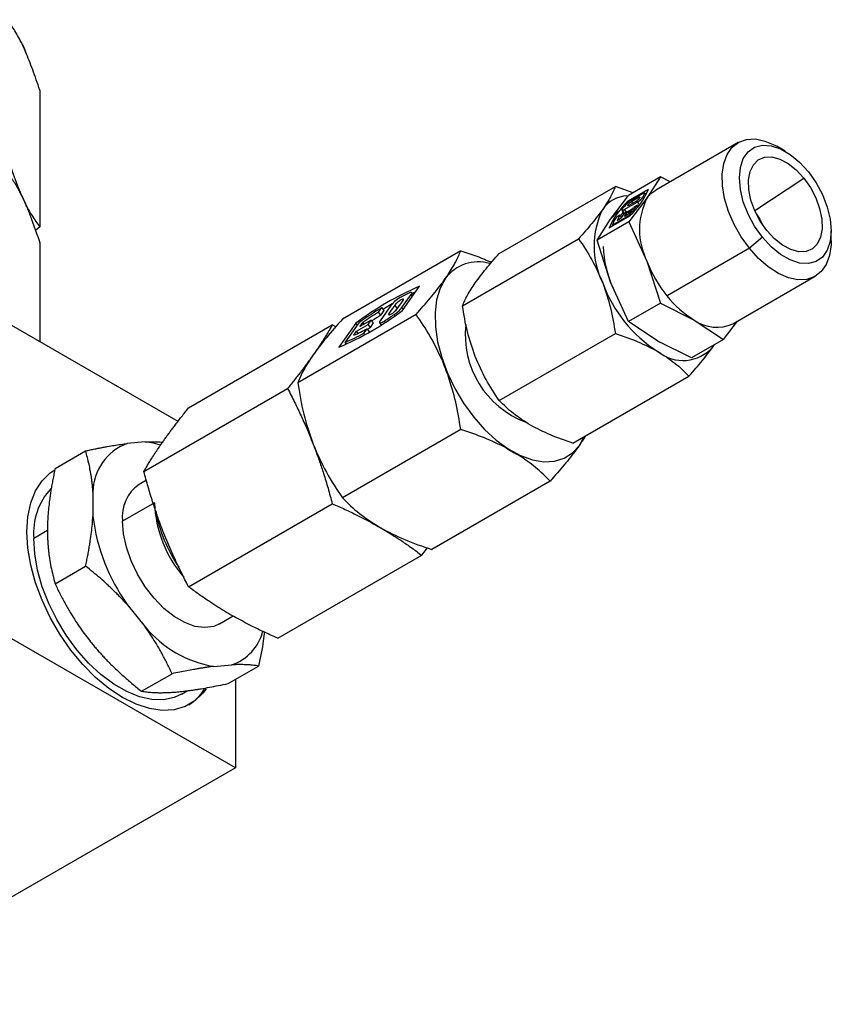
# Model space of a CAD drawing. Extents: x 0.9 to 29.4, y 8.7 to 20.6.
# Drawn here: x 28.1 to 29.4, y 9.2 to 10.7 of the extents above; entities that cross this region are included whole.
import ezdxf

# ---------------------------------------------------------------- set-up
doc = ezdxf.new("R2010")
doc.units = 0
doc.header["$MEASUREMENT"] = 0
doc.layers.get('0').update_dxf_attribs({"linetype": 'CONTINUOUS'})

msp = doc.modelspace()

# ---------------------------------------------------------------- linework, layer by layer
at = {"color": 7, "linetype": 'Continuous'}
for p, q in [((28.1397, 10.6668), (28.1465, 10.6522)), ((28.1681, 10.5937), (28.1681, 10.3848)), ((29.2357, 10.5137), (29.1098, 10.4409)), ((29.308, 10.5002), (29.2948, 10.5078)), ((29.1171, 10.4609), (29.0684, 10.4328)), ((29.1171, 10.4609), (29.0965, 10.4286)), ((29.1317, 10.4536), (29.1171, 10.4609)), ((29.2612, 10.4097), (29.3362, 10.4591)), ((28.8707, 10.344), (29.0482, 10.4465)), ((29.0408, 10.3965), (29.0684, 10.4328)), ((29.0752, 10.4367), (29.0482, 10.4465)), ((29.0677, 10.4243), (29.0989, 10.4424)), ((29.0895, 10.4352), (29.0729, 10.4256)), ((29.0952, 10.4335), (29.093, 10.4362)), ((29.093, 10.4354), (29.0949, 10.433)), ((29.0952, 10.4337), (29.0951, 10.4336)), ((29.0617, 10.411), (29.0815, 10.4224)), ((29.0677, 10.4243), (29.0689, 10.4228)), ((29.0965, 10.4286), (29.0689, 10.3923)), ((29.0691, 10.4177), (29.0799, 10.424)), ((29.0837, 10.4294), (29.0728, 10.4231)), ((29.0728, 10.4231), (29.0746, 10.4209)), ((29.0822, 10.4179), (29.0764, 10.4145)), ((29.0815, 10.4224), (29.0848, 10.4183)), ((29.0822, 10.4179), (29.0834, 10.4165)), ((29.0837, 10.4294), (29.0848, 10.4279)), ((29.0907, 10.4306), (29.0922, 10.4286)), ((29.0613, 10.4046), (29.0561, 10.3972)), ((29.0581, 10.41), (29.0618, 10.4055)), ((29.0672, 10.408), (29.0613, 10.4046)), ((29.0617, 10.411), (29.0651, 10.4068)), ((29.062, 10.4006), (29.0672, 10.408)), ((29.0674, 10.4037), (29.062, 10.4006)), ((29.0672, 10.408), (29.0691, 10.4057)), ((29.074, 10.4115), (29.0674, 10.4077)), ((29.0841, 10.4174), (29.0831, 10.4168)), ((29.0202, 10.3642), (29.0408, 10.3965)), ((29.0689, 10.3923), (29.0202, 10.3642)), ((29.0696, 10.4008), (29.0384, 10.3828)), ((29.0435, 10.3874), (29.0688, 10.402)), ((29.0551, 10.4023), (29.0492, 10.3989)), ((29.0561, 10.3972), (29.0507, 10.3941)), ((29.0551, 10.4023), (29.0576, 10.3992)), ((29.0688, 10.402), (29.0697, 10.4009)), ((29.0689, 10.3923), (29.0965, 10.3322)), ((28.1681, 10.3848), (28.1615, 10.3792)), ((29.0435, 10.3874), (29.0445, 10.3862)), ((29.3783, 10.3632), (29.3783, 10.3784)), ((28.1681, 10.3604), (28.1681, 10.2092)), ((28.8145, 10.264), (28.9919, 10.3664)), ((29.0408, 10.3), (29.0202, 10.3642)), ((29.2729, 10.369), (29.253, 10.352)), ((28.8118, 10.348), (28.6309, 10.2436)), ((29.253, 10.352), (29.1271, 10.2792)), ((29.0965, 10.3322), (29.1171, 10.268)), ((28.7882, 10.3055), (28.7877, 10.3058)), ((29.0684, 10.2399), (29.0408, 10.3)), ((29.2279, 10.2364), (29.3538, 10.3091)), ((28.7228, 10.2568), (28.7488, 10.2938)), ((28.7395, 10.2806), (28.7367, 10.2841)), ((28.7145, 10.2592), (28.7236, 10.2721)), ((28.7219, 10.2614), (28.7357, 10.2811)), ((28.7379, 10.2784), (28.7357, 10.2811)), ((29.1171, 10.268), (29.0684, 10.2399)), ((29.1171, 10.268), (29.1688, 10.2422)), ((28.6862, 10.2541), (28.6911, 10.2611)), ((28.6898, 10.2496), (28.6862, 10.2541)), ((28.7051, 10.2645), (28.6885, 10.241)), ((28.6898, 10.2496), (28.6947, 10.2566)), ((28.6947, 10.2566), (28.6911, 10.2611)), ((28.7111, 10.2648), (28.702, 10.252)), ((28.7147, 10.2603), (28.7111, 10.2648)), ((28.7147, 10.2603), (28.7116, 10.256)), ((28.7241, 10.2587), (28.7219, 10.2614)), ((28.7435, 10.2508), (28.5626, 10.1464)), ((28.6513, 10.2375), (28.6253, 10.2005)), ((28.6558, 10.238), (28.6348, 10.2081)), ((28.6535, 10.2348), (28.6513, 10.2375)), ((28.6749, 10.2422), (28.6575, 10.2321)), ((28.6575, 10.2321), (28.662, 10.2385)), ((28.664, 10.2359), (28.662, 10.2385)), ((28.67, 10.2352), (28.6749, 10.2422)), ((28.6736, 10.2307), (28.6785, 10.2377)), ((28.6785, 10.2377), (28.6749, 10.2422)), ((28.6875, 10.238), (28.6901, 10.2348)), ((28.6965, 10.2389), (28.695, 10.2407)), ((28.7034, 10.2502), (28.702, 10.252)), ((28.7114, 10.2488), (28.71, 10.2506)), ((29.1131, 10.2101), (29.0684, 10.2399)), ((29.1688, 10.2422), (29.2136, 10.2124)), ((29.2136, 10.2124), (29.2349, 10.2404)), ((28.3798, 10.087), (28.122, 10.2358)), ((28.3955, 10.1077), (28.6154, 10.2347)), ((28.6208, 10.2319), (28.6154, 10.2347)), ((28.6481, 10.2188), (28.6526, 10.2252)), ((28.6526, 10.2252), (28.67, 10.2352)), ((28.6551, 10.2221), (28.6526, 10.2252)), ((28.6636, 10.222), (28.6685, 10.2289)), ((28.6721, 10.2244), (28.6685, 10.2289)), ((28.6691, 10.2281), (28.6736, 10.2307)), ((28.6736, 10.2307), (28.67, 10.2352)), ((28.6713, 10.2234), (28.6721, 10.2244)), ((28.6369, 10.2054), (28.6348, 10.2081)), ((28.6653, 10.2199), (28.6636, 10.222)), ((28.8707, 10.119), (29.0482, 10.2214)), ((29.1648, 10.1842), (29.1131, 10.2101)), ((29.1131, 10.2101), (29.1215, 10.2057)), ((29.2136, 10.2124), (29.1648, 10.1842)), ((28.6362, 10.2063), (28.6349, 10.2045)), ((29.1975, 10.2015), (29.1992, 10.2041)), ((29.1975, 10.2015), (29.1991, 10.204)), ((28.9832, 10.054), (29.1607, 10.1565)), ((28.3272, 10.0105), (28.5471, 10.1375)), ((28.8118, 10.0748), (28.6309, 9.9703)), ((28.9931, 10.0506), (29.0006, 10.0641)), ((29.0023, 10.0651), (28.9975, 10.0571)), ((28.1916, 10.0154), (28.2381, 10.0422)), ((28.3294, 10.0559), (28.3016, 10.0534)), ((28.9931, 10.0506), (28.9932, 10.0501)), ((28.3315, 9.9973), (28.3201, 9.9908)), ((28.9484, 9.9959), (28.7675, 9.8915)), ((28.2494, 9.9791), (28.2494, 9.942)), ((28.3433, 9.9626), (28.2946, 9.9344)), ((28.3955, 9.8345), (28.6154, 9.9614)), ((28.1798, 9.9204), (28.1589, 9.9083)), ((28.752, 9.8825), (28.7607, 9.8939)), ((28.5321, 9.7556), (28.752, 9.8825)), ((28.1916, 9.839), (28.2381, 9.8659)), ((28.3016, 9.8074), (28.3294, 9.7729)), ((28.4431, 9.7777), (28.464, 9.7897)), ((28.4672, 9.5575), (28.122, 9.7568)), ((28.4338, 9.7126), (28.4616, 9.715)), ((28.4561, 9.6864), (28.5026, 9.7132)), ((28.3238, 9.6745), (28.3704, 9.7014)), ((28.4672, 9.6928), (28.4672, 9.5575)), ((28.3846, 9.67), (28.3947, 9.6758)), ((28.4672, 9.5575), (27.8409, 9.1959))]:
    msp.add_line(p, q, dxfattribs=at)
at = {"color": 7, "linetype": 'Continuous', "flags": 128}
for points in [[(29.253, 10.352), (29.2405, 10.3695), (29.2297, 10.3885), (29.2212, 10.4082), (29.2152, 10.4281), (29.2119, 10.4474), (29.2114, 10.4654), (29.2138, 10.4817), (29.2189, 10.4955), (29.2266, 10.5064), (29.2367, 10.5142), (29.2487, 10.5184), (29.2622, 10.519), (29.2769, 10.5159), (29.2922, 10.5093), (29.2948, 10.5078)], [(29.2729, 10.369), (29.261, 10.3858), (29.2511, 10.4041), (29.2438, 10.4231), (29.2393, 10.4418), (29.2377, 10.4596), (29.2393, 10.4756), (29.2438, 10.4891), (29.2511, 10.4995), (29.261, 10.5065), (29.2729, 10.5096), (29.2863, 10.5087), (29.3007, 10.504), (29.3154, 10.4955), (29.3297, 10.4837), (29.3432, 10.469)], [(29.2798, 10.3789), (29.2697, 10.3934), (29.2614, 10.4092), (29.2555, 10.4255), (29.2523, 10.4415), (29.2518, 10.4563), (29.2541, 10.4693), (29.2592, 10.4797), (29.2667, 10.4871), (29.2763, 10.4911), (29.2874, 10.4915), (29.2996, 10.4882), (29.3122, 10.4815), (29.3246, 10.4716), (29.3362, 10.4591)], [(29.3432, 10.469), (29.3551, 10.4522), (29.3649, 10.4339), (29.3722, 10.415), (29.3768, 10.3962), (29.3783, 10.3784), (29.3768, 10.3624), (29.3722, 10.3489), (29.3649, 10.3385), (29.3551, 10.3315), (29.3432, 10.3284), (29.3297, 10.3293), (29.3154, 10.334), (29.3007, 10.3425), (29.2863, 10.3543), (29.2729, 10.369)], [(29.3362, 10.4591), (29.3464, 10.4446), (29.3546, 10.4288), (29.3605, 10.4125), (29.3638, 10.3965), (29.3642, 10.3817), (29.3619, 10.3687), (29.3568, 10.3583), (29.3493, 10.3509), (29.3398, 10.3469), (29.3286, 10.3465), (29.3164, 10.3498), (29.3038, 10.3565), (29.2914, 10.3664), (29.2798, 10.3789)], [(29.093, 10.4354), (29.0931, 10.4358), (29.093, 10.4361), (29.0928, 10.4363), (29.0924, 10.4364), (29.0919, 10.4363), (29.0912, 10.436), (29.0904, 10.4357), (29.0895, 10.4352)], [(29.0965, 10.4286), (29.1026, 10.4356), (29.1098, 10.4409), (29.1098, 10.4409)], [(29.0728, 10.4231), (29.0713, 10.4221), (29.0696, 10.4208), (29.0682, 10.4194), (29.0672, 10.4182), (29.0668, 10.4174), (29.067, 10.417), (29.0678, 10.4171), (29.0691, 10.4177)], [(29.0799, 10.424), (29.0815, 10.425), (29.0831, 10.4263), (29.0846, 10.4277), (29.0856, 10.4289), (29.086, 10.4297), (29.0858, 10.4301), (29.085, 10.43), (29.0837, 10.4294)], [(29.0541, 10.4088), (29.0497, 10.4059), (29.0408, 10.3965)], [(29.0602, 10.4074), (29.0602, 10.4073), (29.0556, 10.4017)], [(29.0593, 10.4125), (29.0586, 10.4115), (29.0582, 10.4108), (29.058, 10.4102), (29.0582, 10.4099), (29.0587, 10.4098), (29.0595, 10.41), (29.0605, 10.4104), (29.0617, 10.411)], [(29.2638, 10.4042), (29.2688, 10.3964), (29.2731, 10.3881)], [(29.3783, 10.3632), (29.3782, 10.3573), (29.3758, 10.3411), (29.3707, 10.3273), (29.363, 10.3163), (29.3529, 10.3086), (29.3409, 10.3043), (29.3273, 10.3038), (29.3127, 10.3069), (29.2974, 10.3135), (29.282, 10.3235), (29.267, 10.3364), (29.253, 10.352)], [(28.7882, 10.3055), (28.7802, 10.2908), (28.7749, 10.2733), (28.7725, 10.2534), (28.773, 10.2317), (28.7764, 10.2087), (28.7826, 10.1849), (28.7914, 10.1609), (28.8027, 10.1374), (28.8162, 10.1149), (28.8315, 10.0939), (28.8482, 10.075), (28.866, 10.0586), (28.8845, 10.0452), (28.903, 10.035), (28.9213, 10.0284), (28.9388, 10.0255), (28.9551, 10.0263), (28.9698, 10.0308), (28.9826, 10.039), (28.9931, 10.0506)], [(28.7357, 10.2811), (28.7364, 10.2822), (28.7368, 10.283), (28.7369, 10.2837), (28.7367, 10.2842), (28.7362, 10.2844), (28.7355, 10.2844), (28.7345, 10.2841), (28.7332, 10.2836)], [(28.7428, 10.2853), (28.7425, 10.2852), (28.7376, 10.283)], [(28.7236, 10.2721), (28.7243, 10.2735), (28.724, 10.2742), (28.7226, 10.274), (28.7205, 10.2729), (28.7178, 10.2712), (28.7151, 10.269), (28.7127, 10.2668), (28.7111, 10.2648)], [(28.7068, 10.2667), (28.6954, 10.2598), (28.6931, 10.2585)], [(28.702, 10.252), (28.7013, 10.2505), (28.7016, 10.2499), (28.703, 10.2501), (28.7051, 10.2511), (28.7078, 10.2528), (28.7105, 10.255), (28.7129, 10.2572), (28.7145, 10.2592)], [(28.7176, 10.2635), (28.7164, 10.2623), (28.7147, 10.2603)], [(28.6885, 10.241), (28.6877, 10.2397), (28.6874, 10.2386), (28.6876, 10.238), (28.6882, 10.2377), (28.6894, 10.2379), (28.691, 10.2384), (28.6929, 10.2394), (28.695, 10.2407)], [(28.5781, 10.0762), (28.5793, 10.0722), (28.5861, 10.0523)], [(28.3526, 10.0511), (28.342, 10.0539), (28.3294, 10.0559)], [(28.2946, 9.6652), (28.2738, 9.6789), (28.2535, 9.6958), (28.2339, 9.7155), (28.2156, 9.7376), (28.1989, 9.7617), (28.1842, 9.7872), (28.1717, 9.8137), (28.1617, 9.8406), (28.1544, 9.8674), (28.15, 9.8935), (28.1485, 9.9184), (28.15, 9.9415), (28.1544, 9.9625), (28.1617, 9.9809), (28.1717, 9.9962), (28.1842, 10.0083), (28.1913, 10.013)], [(28.4431, 9.7777), (28.4341, 9.7738), (28.4204, 9.7719), (28.4054, 9.7738), (28.3897, 9.7795), (28.3736, 9.7888), (28.3578, 9.8013), (28.3428, 9.8167), (28.3292, 9.8343), (28.3173, 9.8536), (28.3077, 9.874), (28.3005, 9.8948), (28.2961, 9.9151), (28.2946, 9.9344)], [(28.672, 9.9357), (28.6732, 9.9349), (28.6886, 9.9248)], [(28.3846, 9.67), (28.3736, 9.665), (28.3573, 9.6616), (28.3395, 9.6619), (28.3206, 9.6661), (28.301, 9.674), (28.2813, 9.6854), (28.2617, 9.7001), (28.2428, 9.7177), (28.225, 9.7379), (28.2087, 9.7602), (28.1942, 9.7841), (28.1819, 9.809), (28.172, 9.8345), (28.1648, 9.8599), (28.1604, 9.8847), (28.1589, 9.9083)], [(28.4223, 9.6782), (28.4176, 9.6718), (28.4051, 9.6597), (28.3903, 9.6512), (28.3736, 9.6464), (28.3553, 9.6454), (28.3358, 9.6483), (28.3154, 9.6549), (28.2946, 9.6652)]]:
    msp.add_lwpolyline(points, dxfattribs=at)
at = {"color": 7, "linetype": 'Continuous'}
for centre, radius, start, end in [((28.0821, 10.6312), 0.0677, 18.0695, 31.7274), ((28.9868, 10.49), 0.1217, 312.8482, 336.9504), ((29.0481, 10.4542), 0.0486, 331.0121, 337.2543), ((29.0684, 10.384), 0.0482, 93.0083, 145.3105), ((29.1505, 10.3351), 0.1217, 132.8482, 156.9504), ((29.2393, 10.2643), 0.2332, 138.3412, 140.5348), ((29.0905, 10.3958), 0.0346, 120.7017, 137.4015), ((28.905, 10.5544), 0.2237, 317.0808, 322.4135), ((29.0674, 10.4476), 0.0288, 299.3871, 323.9537), ((29.1929, 10.3804), 0.1078, 153.4364, 206.5636), ((29.1413, 10.3552), 0.1258, 153.4364, 206.5636), ((29.0623, 10.4061), 0.000845, 230.9405, 287.5111), ((28.9223, 10.5332), 0.1945, 318.2294, 322.383), ((29.0925, 10.3699), 0.052, 146.2138, 160.3593), ((29.1013, 10.3724), 0.055, 147.0751, 156.7323), ((29.1903, 10.3588), 0.1607, 181.4653, 204.9566), ((28.8386, 10.2688), 0.0624, 73.7314, 143.9456), ((29.2846, 10.4055), 0.2019, 201.2895, 218.7105), ((28.8461, 10.2648), 0.0714, 144.9609, 151.5508), ((28.8404, 10.2688), 0.0644, 137.8965, 144.9543), ((29.2272, 10.3721), 0.2115, 200.2271, 237.362), ((28.9403, 9.8494), 0.4839, 113.3211, 126.6735), ((28.848, 10.0266), 0.2815, 114.06, 116.7801), ((28.7456, 10.2321), 0.0519, 118.0613, 141.3125), ((29.2482, 10.3738), 0.1537, 217.9787, 238.8941), ((28.4338, 10.6449), 0.4839, 293.3211, 306.6735), ((29.0382, 9.6919), 0.6667, 121.3839, 125.0014), ((28.9979, 9.7441), 0.5977, 121.4363, 124.1974), ((28.6821, 10.2932), 0.0509, 303.252, 321.4418), ((28.9856, 9.765), 0.5678, 121.3991, 123.0529), ((28.327, 10.815), 0.682, 302.6502, 304.1577), ((29.2034, 10.2908), 0.0597, 234.5328, 294.1568), ((28.5282, 10.4858), 0.2927, 294.1968, 298.6436), ((28.9616, 10.2197), 0.143, 173.7483, 249.3912), ((28.5221, 10.478), 0.2925, 292.6574, 298.929), ((29.1515, 10.2409), 0.0606, 230.7518, 319.4672), ((29.0405, 10.2667), 0.2711, 198.5004, 203.911), ((28.9348, 10.0911), 0.0714, 324.9609, 331.5508), ((28.3294, 9.9783), 0.08, 110.3342, 179.4645), ((28.9693, 10.1779), 0.1581, 236.1257, 243.8797), ((28.9405, 10.0871), 0.0644, 317.8965, 324.9543), ((28.2592, 9.9163), 0.1007, 137.3225, 184.5673), ((28.3538, 9.9416), 0.0596, 124.4324, 186.8798), ((28.5319, 9.9712), 0.1888, 182.6133, 220.4008), ((28.5425, 9.9783), 0.2954, 187.0588, 215.3525), ((28.5646, 9.9902), 0.2228, 190.2862, 214.3239), ((28.4633, 9.8842), 0.1741, 219.7423, 260.2631), ((28.4376, 9.7851), 0.0741, 288.9533, 345.6936), ((28.3567, 9.717), 0.0744, 302.0669, 328.1004)]:
    msp.add_arc(centre, radius, start, end, dxfattribs=at)
for points, knots in [([(28.1397, 10.6668), (28.136, 10.6737), (28.1287, 10.6875), (28.1216, 10.6968), (28.1181, 10.7014)], [0, 0, 0, 0, 0.500426, 1, 1, 1, 1]), ([(28.1681, 10.5937), (28.1645, 10.6043), (28.1574, 10.6256), (28.1501, 10.6433), (28.1465, 10.6522)], [0, 0, 0, 0, 0.500317, 1, 1, 1, 1]), ([(28.1181, 10.4681), (28.1189, 10.467), (28.1206, 10.4649), (28.1231, 10.4615), (28.1255, 10.458), (28.128, 10.4543), (28.1307, 10.45), (28.1336, 10.4451), (28.1367, 10.4393), (28.1399, 10.4332), (28.142, 10.4287), (28.1431, 10.4264)], [0, 0, 0, 0, 0.103596, 0.205025, 0.304624, 0.402774, 0.499893, 0.625169, 0.749227, 0.874897, 1, 1, 1, 1]), ([(29.0482, 10.4465), (29.046, 10.4413), (29.0417, 10.4311), (29.0331, 10.418), (29.0288, 10.4115)], [0, 0, 0, 0, 0.499937, 1, 1, 1, 1]), ([(28.1431, 10.4264), (28.1473, 10.4179), (28.1558, 10.4009), (28.164, 10.3901), (28.1681, 10.3848)], [0, 0, 0, 0, 0.5003668, 1, 1, 1, 1]), ([(28.1431, 10.4264), (28.1436, 10.4253), (28.1446, 10.423), (28.1462, 10.4194), (28.1478, 10.4157), (28.1499, 10.4107), (28.1526, 10.4041), (28.156, 10.3951), (28.1598, 10.3848), (28.1639, 10.3729), (28.1667, 10.3646), (28.1681, 10.3604)], [0, 0, 0, 0, 0.062577, 0.125106, 0.187779, 0.250789, 0.374838, 0.500125, 0.662524, 0.828564, 1, 1, 1, 1]), ([(29.0288, 10.4115), (29.0236, 10.4045), (29.0131, 10.3904), (28.999, 10.3744), (28.9919, 10.3664)], [0, 0, 0, 0, 0.499344, 1, 1, 1, 1]), ([(28.9919, 10.3664), (28.999, 10.356), (29.0131, 10.335), (29.0235, 10.311), (29.0288, 10.299)], [0, 0, 0, 0, 0.499985, 1, 1, 1, 1]), ([(28.7926, 10.312), (28.7967, 10.3186), (28.805, 10.3319), (28.8095, 10.3426), (28.8118, 10.348)], [0, 0, 0, 0, 0.500182, 1, 1, 1, 1]), ([(28.8118, 10.348), (28.8242, 10.344), (28.8407, 10.3387), (28.8552, 10.3319), (28.8588, 10.3302)], [0, 0, 0, 0, 0.7546159, 1, 1, 1, 1]), ([(28.8339, 10.299), (28.8391, 10.306), (28.8495, 10.3201), (28.8637, 10.3361), (28.8707, 10.344)], [0, 0, 0, 0, 0.500063, 1, 1, 1, 1]), ([(28.7435, 10.2508), (28.7509, 10.2592), (28.7658, 10.276), (28.7775, 10.2912), (28.7833, 10.2988)], [0, 0, 0, 0, 0.499531, 1, 1, 1, 1]), ([(28.8145, 10.264), (28.8166, 10.2691), (28.8209, 10.2794), (28.8296, 10.2925), (28.8339, 10.299)], [0, 0, 0, 0, 0.500656, 1, 1, 1, 1]), ([(29.0288, 10.299), (29.0331, 10.2864), (29.0417, 10.2613), (29.046, 10.2347), (29.0482, 10.2214)], [0, 0, 0, 0, 0.500359, 1, 1, 1, 1]), ([(28.8339, 10.1865), (28.8296, 10.199), (28.8209, 10.2241), (28.8166, 10.2507), (28.8145, 10.264)], [0, 0, 0, 0, 0.500374, 1, 1, 1, 1]), ([(28.6309, 10.2436), (28.6223, 10.2339), (28.6051, 10.2145), (28.5925, 10.1974), (28.5861, 10.1889)], [0, 0, 0, 0, 0.499474, 1, 1, 1, 1]), ([(28.7833, 10.1807), (28.7775, 10.1931), (28.7658, 10.2179), (28.7509, 10.2399), (28.7435, 10.2508)], [0, 0, 0, 0, 0.500426, 1, 1, 1, 1]), ([(28.6154, 10.2347), (28.6143, 10.2328), (28.6122, 10.2292), (28.6089, 10.2236), (28.6055, 10.2181), (28.6015, 10.2118), (28.597, 10.2048), (28.5917, 10.1969), (28.588, 10.1916), (28.5861, 10.1889)], [0, 0, 0, 0, 0.128105, 0.253692, 0.377406, 0.499981, 0.668221, 0.833907, 1, 1, 1, 1]), ([(29.0482, 10.2214), (29.0599, 10.2175), (29.0832, 10.2097), (29.1032, 10.1992), (29.1131, 10.194)], [0, 0, 0, 0, 0.5, 1, 1, 1, 1]), ([(29.1131, 10.194), (29.1222, 10.1882), (29.1404, 10.1767), (29.1539, 10.1632), (29.1607, 10.1565)], [0, 0, 0, 0, 0.500374, 1, 1, 1, 1]), ([(29.1607, 10.1565), (29.1678, 10.1645), (29.1819, 10.1804), (29.1923, 10.1945), (29.1975, 10.2015)], [0, 0, 0, 0, 0.500656, 1, 1, 1, 1]), ([(28.5861, 10.1889), (28.585, 10.1873), (28.5827, 10.184), (28.5791, 10.1791), (28.5755, 10.1741), (28.5717, 10.169), (28.5659, 10.1613), (28.5578, 10.1509), (28.5507, 10.142), (28.5471, 10.1375)], [0, 0, 0, 0, 0.09987, 0.199157, 0.298523, 0.398609, 0.50003, 0.746299, 1, 1, 1, 1]), ([(28.5861, 10.1889), (28.5809, 10.181), (28.5704, 10.1651), (28.5652, 10.1527), (28.5626, 10.1464)], [0, 0, 0, 0, 0.49938, 1, 1, 1, 1]), ([(28.8707, 10.119), (28.8637, 10.1295), (28.8495, 10.1504), (28.8391, 10.1744), (28.8339, 10.1865)], [0, 0, 0, 0, 0.5, 1, 1, 1, 1]), ([(28.8118, 10.0748), (28.8095, 10.0888), (28.805, 10.1167), (28.7967, 10.1435), (28.7926, 10.1569)], [0, 0, 0, 0, 0.500317, 1, 1, 1, 1]), ([(28.5471, 10.1375), (28.5489, 10.1339), (28.5525, 10.127), (28.5578, 10.1165), (28.5628, 10.1061), (28.5683, 10.0944), (28.5742, 10.0813), (28.5804, 10.0669), (28.5842, 10.0571), (28.5861, 10.0523)], [0, 0, 0, 0, 0.128105, 0.253692, 0.377406, 0.499981, 0.668221, 0.833907, 1, 1, 1, 1]), ([(28.9183, 10.0815), (28.9092, 10.0873), (28.891, 10.0988), (28.8775, 10.1123), (28.8707, 10.119)], [0, 0, 0, 0, 0.500359, 1, 1, 1, 1]), ([(28.3565, 10.0563), (28.3576, 10.0579), (28.3599, 10.0612), (28.3635, 10.0661), (28.3672, 10.0711), (28.371, 10.0762), (28.3767, 10.0839), (28.3848, 10.0943), (28.3919, 10.1032), (28.3955, 10.1077)], [0, 0, 0, 0, 0.09987, 0.199157, 0.298523, 0.398609, 0.50003, 0.746299, 1, 1, 1, 1]), ([(28.8812, 10.0467), (28.8703, 10.0519), (28.8486, 10.0625), (28.824, 10.0707), (28.8118, 10.0748)], [0, 0, 0, 0, 0.500426, 1, 1, 1, 1]), ([(28.9832, 10.054), (28.9716, 10.058), (28.9482, 10.0658), (28.9283, 10.0763), (28.9183, 10.0815)], [0, 0, 0, 0, 0.499985, 1, 1, 1, 1]), ([(28.2381, 10.0422), (28.2405, 10.0427), (28.2452, 10.0437), (28.2521, 10.0451), (28.2587, 10.0464), (28.2651, 10.0476), (28.273, 10.049), (28.282, 10.0506), (28.2921, 10.0521), (28.2985, 10.053), (28.3016, 10.0534)], [0, 0, 0, 0, 0.104792, 0.207375, 0.307782, 0.406046, 0.502203, 0.67182, 0.837665, 1, 1, 1, 1]), ([(28.2494, 9.9791), (28.2493, 9.9809), (28.249, 9.9846), (28.2485, 9.9901), (28.2479, 9.9956), (28.2472, 10.0011), (28.2463, 10.0065), (28.2451, 10.0136), (28.2434, 10.0221), (28.241, 10.0322), (28.2391, 10.0388), (28.2381, 10.0422)], [0, 0, 0, 0, 0.08117, 0.163208, 0.246149, 0.330026, 0.414872, 0.500719, 0.661178, 0.827553, 1, 1, 1, 1]), ([(28.3272, 10.0105), (28.3283, 10.0124), (28.3304, 10.016), (28.3337, 10.0216), (28.3371, 10.0271), (28.3411, 10.0334), (28.3456, 10.0404), (28.3509, 10.0483), (28.3546, 10.0536), (28.3565, 10.0563)], [0, 0, 0, 0, 0.128105, 0.253692, 0.377406, 0.499981, 0.668221, 0.833907, 1, 1, 1, 1]), ([(28.3294, 10.0559), (28.3374, 10.0561), (28.3474, 10.0565), (28.3551, 10.0556), (28.3567, 10.0554)], [0, 0, 0, 0, 0.793509, 1, 1, 1, 1]), ([(28.5861, 10.0523), (28.5925, 10.0377), (28.6051, 10.0085), (28.6223, 9.983), (28.6309, 9.9703)], [0, 0, 0, 0, 0.500367, 1, 1, 1, 1]), ([(28.5861, 10.0523), (28.5873, 10.0493), (28.5895, 10.0434), (28.5928, 10.0346), (28.5959, 10.0256), (28.599, 10.0166), (28.6034, 10.003), (28.609, 9.9847), (28.6132, 9.9692), (28.6154, 9.9614)], [0, 0, 0, 0, 0.09987, 0.199157, 0.298523, 0.398609, 0.50003, 0.746299, 1, 1, 1, 1]), ([(28.9883, 10.0439), (28.9824, 10.0363), (28.9707, 10.0211), (28.9558, 10.0043), (28.9484, 9.9959)], [0, 0, 0, 0, 0.500182, 1, 1, 1, 1]), ([(28.9484, 9.9959), (28.9413, 10.003), (28.9271, 10.0172), (28.9088, 10.0297), (28.8997, 10.036)], [0, 0, 0, 0, 0.500317, 1, 1, 1, 1]), ([(28.1916, 10.0154), (28.191, 10.0125), (28.1898, 10.0068), (28.1881, 9.9984), (28.1866, 9.9903), (28.1852, 9.9823), (28.184, 9.9745), (28.1828, 9.9654), (28.1815, 9.9548), (28.1805, 9.943), (28.1799, 9.9315), (28.1798, 9.9241), (28.1798, 9.9204)], [0, 0, 0, 0, 0.087515, 0.173177, 0.257017, 0.339066, 0.41936, 0.497933, 0.626094, 0.752358, 0.876924, 1, 1, 1, 1]), ([(28.3565, 9.9197), (28.3553, 9.9226), (28.3531, 9.9285), (28.3498, 9.9374), (28.3467, 9.9463), (28.3436, 9.9554), (28.3392, 9.9689), (28.3336, 9.9873), (28.3294, 10.0027), (28.3272, 10.0105)], [0, 0, 0, 0, 0.09987, 0.199157, 0.298523, 0.398609, 0.50003, 0.746299, 1, 1, 1, 1]), ([(28.6154, 9.9614), (28.6187, 9.9599), (28.6252, 9.9571), (28.6347, 9.9527), (28.644, 9.9483), (28.6542, 9.9433), (28.6653, 9.9377), (28.6771, 9.9313), (28.6848, 9.927), (28.6886, 9.9248)], [0, 0, 0, 0, 0.128105, 0.253692, 0.377406, 0.499981, 0.668221, 0.833907, 1, 1, 1, 1]), ([(28.2381, 9.8659), (28.2387, 9.8686), (28.2399, 9.874), (28.2415, 9.8819), (28.2429, 9.8897), (28.2442, 9.8972), (28.2457, 9.9065), (28.2472, 9.9175), (28.2486, 9.93), (28.2491, 9.938), (28.2494, 9.942)], [0, 0, 0, 0, 0.1045975, 0.2069937, 0.3072205, 0.4053118, 0.5013036, 0.6712359, 0.8373801, 1, 1, 1, 1]), ([(28.6886, 9.9248), (28.7007, 9.9184), (28.725, 9.9057), (28.7533, 9.8962), (28.7675, 9.8915)], [0, 0, 0, 0, 0.5003668, 1, 1, 1, 1]), ([(28.6886, 9.9248), (28.6909, 9.9235), (28.6954, 9.9208), (28.7021, 9.9168), (28.7086, 9.9127), (28.7151, 9.9086), (28.7246, 9.9023), (28.7371, 9.8937), (28.747, 9.8863), (28.752, 9.8825)], [0, 0, 0, 0, 0.09987, 0.199157, 0.298523, 0.398609, 0.50003, 0.746299, 1, 1, 1, 1]), ([(28.1798, 9.9204), (28.1798, 9.9183), (28.1798, 9.9141), (28.18, 9.908), (28.1804, 9.9019), (28.1808, 9.8958), (28.1814, 9.8897), (28.1821, 9.8837), (28.1833, 9.8754), (28.1852, 9.8647), (28.188, 9.8518), (28.1904, 9.8434), (28.1916, 9.839)], [0, 0, 0, 0, 0.069653, 0.13976, 0.210361, 0.281494, 0.353195, 0.425501, 0.498447, 0.658378, 0.825472, 1, 1, 1, 1]), ([(28.3955, 9.8345), (28.3937, 9.838), (28.3901, 9.845), (28.3848, 9.8555), (28.3798, 9.8659), (28.3743, 9.8776), (28.3684, 9.8906), (28.3622, 9.9051), (28.3584, 9.9148), (28.3565, 9.9197)], [0, 0, 0, 0, 0.128105, 0.253692, 0.377406, 0.499981, 0.668221, 0.833907, 1, 1, 1, 1]), ([(28.3016, 9.8074), (28.3, 9.8091), (28.2969, 9.8126), (28.292, 9.8177), (28.287, 9.8228), (28.2818, 9.8279), (28.2765, 9.833), (28.2695, 9.8395), (28.2606, 9.8474), (28.2497, 9.8567), (28.242, 9.8628), (28.2381, 9.8659)], [0, 0, 0, 0, 0.081397, 0.163668, 0.246847, 0.330969, 0.416067, 0.502172, 0.662179, 0.828071, 1, 1, 1, 1]), ([(28.1916, 9.839), (28.1929, 9.8363), (28.1954, 9.8309), (28.1993, 9.823), (28.2033, 9.8153), (28.2074, 9.8078), (28.2115, 9.8005), (28.2165, 9.7919), (28.2227, 9.782), (28.2301, 9.771), (28.2378, 9.7603), (28.2432, 9.7534), (28.2459, 9.75)], [0, 0, 0, 0, 0.087944, 0.17402, 0.258258, 0.34069, 0.421351, 0.500279, 0.627817, 0.753485, 0.877477, 1, 1, 1, 1]), ([(28.4589, 9.7922), (28.4567, 9.7935), (28.4521, 9.7962), (28.4455, 9.8002), (28.4389, 9.8043), (28.4324, 9.8085), (28.4229, 9.8148), (28.4104, 9.8234), (28.4005, 9.8307), (28.3955, 9.8345)], [0, 0, 0, 0, 0.09987, 0.199157, 0.298523, 0.398609, 0.50003, 0.746299, 1, 1, 1, 1]), ([(28.5321, 9.7556), (28.5289, 9.7571), (28.5224, 9.76), (28.5128, 9.7643), (28.5035, 9.7687), (28.4933, 9.7737), (28.4823, 9.7794), (28.4704, 9.7857), (28.4628, 9.79), (28.4589, 9.7922)], [0, 0, 0, 0, 0.128105, 0.253692, 0.377406, 0.499981, 0.668221, 0.833907, 1, 1, 1, 1]), ([(28.3704, 9.7014), (28.3692, 9.704), (28.3668, 9.709), (28.3631, 9.7165), (28.3594, 9.7238), (28.3556, 9.7309), (28.3507, 9.7397), (28.3446, 9.7499), (28.3373, 9.7616), (28.332, 9.7691), (28.3294, 9.7729)], [0, 0, 0, 0, 0.104792, 0.207375, 0.307782, 0.406046, 0.502203, 0.67182, 0.837665, 1, 1, 1, 1]), ([(28.5114, 9.766), (28.5109, 9.7613), (28.5093, 9.7442), (28.5054, 9.7262), (28.5026, 9.7132)], [0, 0, 0, 0, 0.274887, 1, 1, 1, 1]), ([(28.2459, 9.75), (28.2475, 9.748), (28.2507, 9.7441), (28.2556, 9.7384), (28.2607, 9.7327), (28.2659, 9.727), (28.2713, 9.7213), (28.2768, 9.7157), (28.2848, 9.708), (28.2954, 9.6982), (28.3092, 9.6863), (28.3189, 9.6785), (28.3238, 9.6745)], [0, 0, 0, 0, 0.069912, 0.140283, 0.211154, 0.282561, 0.354544, 0.427139, 0.50038, 0.659716, 0.826167, 1, 1, 1, 1]), ([(28.4338, 9.7126), (28.4323, 9.7124), (28.4291, 9.712), (28.4243, 9.7113), (28.4192, 9.7105), (28.4141, 9.7097), (28.4088, 9.7088), (28.4018, 9.7076), (28.3929, 9.706), (28.3819, 9.7038), (28.3743, 9.7022), (28.3704, 9.7014)], [0, 0, 0, 0, 0.081397, 0.163668, 0.246847, 0.330969, 0.416067, 0.502172, 0.662179, 0.828071, 1, 1, 1, 1]), ([(28.5026, 9.7132), (28.5014, 9.7134), (28.499, 9.7138), (28.4953, 9.7142), (28.4916, 9.7146), (28.4878, 9.7149), (28.4829, 9.7152), (28.4769, 9.7153), (28.4695, 9.7153), (28.4642, 9.7151), (28.4616, 9.715)], [0, 0, 0, 0, 0.104792, 0.207375, 0.307782, 0.406046, 0.502203, 0.67182, 0.837665, 1, 1, 1, 1]), ([(28.3781, 9.6736), (28.3797, 9.6738), (28.3829, 9.6741), (28.3878, 9.6746), (28.3929, 9.6752), (28.3981, 9.6759), (28.4035, 9.6767), (28.4091, 9.6775), (28.417, 9.6788), (28.4277, 9.6807), (28.4414, 9.6833), (28.4511, 9.6853), (28.4561, 9.6864)], [0, 0, 0, 0, 0.0699118, 0.1402833, 0.2111537, 0.2825614, 0.3545442, 0.4271386, 0.5003804, 0.6597163, 0.8261668, 1, 1, 1, 1]), ([(28.3238, 9.6745), (28.3251, 9.6743), (28.3276, 9.674), (28.3316, 9.6735), (28.3355, 9.6731), (28.3396, 9.6728), (28.3437, 9.6726), (28.3488, 9.6724), (28.3549, 9.6724), (28.3623, 9.6726), (28.37, 9.673), (28.3754, 9.6734), (28.3781, 9.6736)], [0, 0, 0, 0, 0.087944, 0.17402, 0.258258, 0.34069, 0.421351, 0.500279, 0.627817, 0.753485, 0.877477, 1, 1, 1, 1])]:
    msp.add_open_spline(points, degree=3, knots=knots, dxfattribs=at)
for points in [[(28.1181, 10.4925), (28.1222, 10.4802), (28.1304, 10.4557), (28.1388, 10.4362), (28.1431, 10.4264)], [(28.5626, 10.1464), (28.5652, 10.1303), (28.5704, 10.098), (28.5809, 10.0675), (28.5861, 10.0523)], [(28.6309, 9.9703), (28.6391, 9.9622), (28.6555, 9.9458), (28.6776, 9.9318), (28.6886, 9.9248)]]:
    msp.add_open_spline(points, degree=3, dxfattribs=at)

doc.saveas('drawing.dxf')
